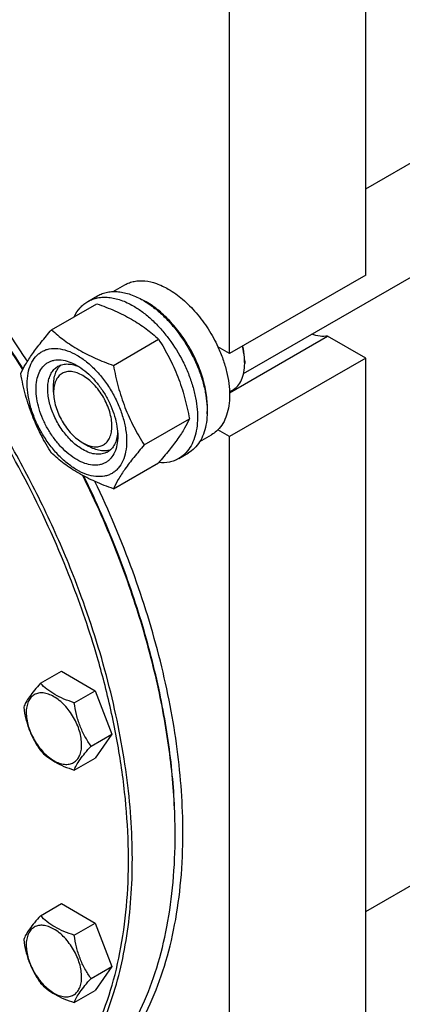
# Model space of a CAD drawing. Units: millimetres. Extents: x 0 to 6269, y -4 to 4433.
# Drawn here: x 4900 to 5039, y 1182 to 1540 of the extents above; entities that cross this region are included whole.
import ezdxf

# ---------------------------------------------------------------- set-up
doc = ezdxf.new("R2010")
doc.units = ezdxf.units.MM
doc.header["$LTSCALE"] = 344.776119
doc.layers.get('0').update_dxf_attribs({"linetype": 'CONTINUOUS'})

msp = doc.modelspace()

# ---------------------------------------------------------------- linework, layer by layer
at = {"color": 7, "linetype": 'Continuous'}
for p, q in [((5025.346, 1478.932), (5505.056, 1755.891)), ((4980.948, 1411.73), (5540.785, 1734.95)), ((5025.346, 1447.533), (5025.346, 1689.218)), ((4975.849, 1418.956), (4975.849, 1660.641)), ((5025.346, 1216.054), (5492.883, 1485.985)), ((5025.346, 1447.533), (4975.849, 1418.956)), ((4933.547, 1441.521), (4937.825, 1443.99)), ((4924.347, 1437.941), (4927.883, 1439.982)), ((4911.16, 1427.64), (4927.574, 1437.117)), ((4933.614, 1414.676), (4950.028, 1424.153)), ((4975.834, 1404.736), (5011.491, 1425.322)), ((5025.346, 1417.323), (5011.491, 1425.322)), ((4975.849, 1418.956), (4971.603, 1421.408)), ((5025.346, 1417.323), (4975.849, 1388.746)), ((4981.329, 1416.2), (4981.329, 1415.384)), ((5025.346, 967.022), (5025.346, 1417.323)), ((4911.856, 1404.871), (4911.856, 1407.321)), ((4975.826, 1405.02), (4976.928, 1405.656)), ((4944.84, 1385.741), (4961.255, 1395.218)), ((4975.849, 1388.746), (4971.603, 1391.197)), ((4922.462, 1386.5), (4924.583, 1385.276)), ((4922.462, 1386.5), (4922.466, 1386.498)), ((4965.047, 1386.961), (4969.325, 1389.431)), ((4975.849, 938.445), (4975.849, 1388.746)), ((4957.347, 1380.783), (4960.882, 1382.825)), ((4933.614, 1369.769), (4950.028, 1379.246)), ((4907.116, 1299.043), (4914.702, 1303.422)), ((4914.702, 1303.422), (4926.949, 1296.351)), ((4919.364, 1291.972), (4926.949, 1296.351)), ((4926.949, 1296.351), (4933.073, 1280.568)), ((4925.488, 1276.189), (4933.073, 1280.568)), ((4933.073, 1280.568), (4926.949, 1271.856)), ((4919.364, 1267.477), (4926.949, 1271.856)), ((4907.116, 1214.512), (4914.702, 1218.891)), ((4914.702, 1218.891), (4926.949, 1211.82)), ((4919.364, 1207.441), (4926.949, 1211.82)), ((4926.949, 1211.82), (4933.073, 1196.037)), ((4925.488, 1191.658), (4933.073, 1196.037)), ((4933.073, 1196.037), (4926.949, 1187.325)), ((4919.364, 1182.946), (4926.949, 1187.325))]:
    msp.add_line(p, q, dxfattribs=at)
for centre, radius, start, end in [((4931.464, 1413.466), 28.078, 59.97502, 64.46667), ((4960.71, 1415.382), 20.618, 0.00695, 2.27353), ((4594.398, 1213.341), 365.597, 21.21922, 26.17128), ((4596.154, 1214.342), 363.814, 21.21886, 26.10086), ((4747.921, 1243.816), 208.129, 0.00054, 0.22488)]:
    msp.add_arc(centre, radius, start, end, dxfattribs=at)
for points, knots in [([(4902.364, 1416.157), (4895.032, 1427.413), (4883.214, 1443.615), (4865.895, 1463.582), (4852.463, 1477.358), (4838.608, 1489.926), (4824.446, 1501.18), (4810.096, 1511.026), (4795.679, 1519.38), (4781.312, 1526.171), (4767.117, 1531.339), (4755.374, 1534.294), (4746.197, 1535.771), (4737.407, 1536.647), (4726.708, 1536.703), (4714.344, 1535.034), (4702.721, 1531.633), (4695.515, 1528.213), (4692.107, 1526.246)], [0, 0, 0, 0, 0.1561582, 0.2325046, 0.3071339, 0.3796777, 0.449809, 0.5172527, 0.5817967, 0.6433048, 0.7017311, 0.7571357, 0.783768, 0.8097243, 0.8597665, 0.9077452, 0.9542552, 1, 1, 1, 1]), ([(4919.652, 1336.683), (4916.657, 1344.401), (4910.092, 1359.719), (4898.702, 1382.042), (4885.834, 1403.621), (4871.655, 1424.174), (4856.35, 1443.434), (4840.116, 1461.152), (4823.164, 1477.097), (4805.712, 1491.065), (4787.982, 1502.873), (4770.201, 1512.368), (4752.591, 1519.426), (4735.369, 1523.947), (4718.754, 1525.859), (4705.424, 1525.225), (4695.373, 1523.351), (4688.213, 1521.306), (4681.372, 1518.613), (4677.031, 1516.387), (4674.93, 1515.174)], [0, 0, 0, 0, 0.0742488, 0.149337, 0.224613, 0.2994203, 0.3731145, 0.4450816, 0.514756, 0.5816412, 0.6453314, 0.7055374, 0.7621162, 0.8151045, 0.8647543, 0.9115636, 0.9341529, 0.956335, 0.9782383, 1, 1, 1, 1]), ([(4900.681, 1413.193), (4893.846, 1423.784), (4882.864, 1439.077), (4866.825, 1458.057), (4854.374, 1471.267), (4841.518, 1483.443), (4828.352, 1494.495), (4814.977, 1504.339), (4805.796, 1510.168), (4801.195, 1512.848)], [0, 0, 0, 0, 0.2662341, 0.396754, 0.5246848, 0.6494556, 0.7705504, 0.8875206, 1, 1, 1, 1]), ([(4900.807, 1413.435), (4893.964, 1424.024), (4882.966, 1439.31), (4866.902, 1458.27), (4854.432, 1471.456), (4841.558, 1483.6), (4828.377, 1494.611), (4814.989, 1504.403), (4805.801, 1510.191), (4801.197, 1512.849)], [0, 0, 0, 0, 0.2664229, 0.3970022, 0.5249611, 0.6497239, 0.7707707, 0.8876515, 1, 1, 1, 1]), ([(4918.332, 1336.22), (4913.712, 1348.129), (4903.127, 1371.583), (4883.805, 1404.887), (4861.438, 1435.724), (4844.569, 1454.43), (4835.759, 1463.106)], [0, 0, 0, 0, 0.2514389, 0.5054062, 0.7566267, 1, 1, 1, 1]), ([(4937.825, 1443.99), (4938.341, 1444.289), (4939.438, 1444.802), (4941.212, 1445.293), (4943.103, 1445.504), (4945.826, 1445.409), (4949.445, 1444.537), (4952.192, 1443.229), (4953.575, 1442.43)], [0, 0, 0, 0, 0.1080966, 0.218231, 0.332257, 0.4517073, 0.7106002, 1, 1, 1, 1]), ([(4927.883, 1439.982), (4928.424, 1440.295), (4929.572, 1440.833), (4931.431, 1441.347), (4933.412, 1441.568), (4935.495, 1441.495), (4937.66, 1441.132), (4940.71, 1440.243), (4942.934, 1439.184), (4944.382, 1438.348)], [0, 0, 0, 0, 0.1080481, 0.218133, 0.3321078, 0.4515045, 0.5774648, 0.7107301, 1, 1, 1, 1]), ([(4953.575, 1442.43), (4955.42, 1441.365), (4959.044, 1438.727), (4963.899, 1433.803), (4968.204, 1427.969), (4970.569, 1423.649), (4971.603, 1421.408)], [0, 0, 0, 0, 0.2277018, 0.4757124, 0.7362473, 1, 1, 1, 1]), ([(4919.425, 1432.414), (4919.98, 1433.576), (4921.02, 1435.205), (4922.825, 1436.946), (4923.827, 1437.641), (4924.347, 1437.941)], [0, 0, 0, 0, 0.5151314, 0.7596645, 1, 1, 1, 1]), ([(4924.347, 1437.941), (4924.888, 1438.253), (4926.037, 1438.791), (4927.896, 1439.305), (4929.877, 1439.526), (4931.96, 1439.454), (4934.125, 1439.091), (4937.175, 1438.201), (4939.398, 1437.143), (4940.847, 1436.307)], [0, 0, 0, 0, 0.1080481, 0.218133, 0.3321078, 0.4515045, 0.5774648, 0.7107301, 1, 1, 1, 1]), ([(4927.574, 1437.117), (4929.803, 1436.316), (4934.11, 1434.635), (4939.215, 1432.092), (4942.928, 1429.801), (4946.27, 1427.447), (4948.579, 1425.499), (4950.028, 1424.153)], [0, 0, 0, 0, 0.2719996, 0.5306563, 0.653842, 0.7728509, 1, 1, 1, 1]), ([(4940.847, 1436.307), (4942.033, 1435.622), (4944.388, 1434.048), (4947.723, 1431.241), (4950.912, 1427.968), (4954.902, 1423.042), (4958.277, 1417.551), (4960.912, 1411.721), (4962.457, 1407.304), (4963.541, 1402.931), (4964.141, 1398.694), (4964.243, 1394.68), (4963.844, 1390.974), (4962.946, 1387.65), (4961.559, 1384.78), (4959.703, 1382.433), (4958.16, 1381.253), (4957.347, 1380.783)], [0, 0, 0, 0, 0.0624015, 0.1287592, 0.198372, 0.2703695, 0.4173875, 0.4904333, 0.5617408, 0.6303584, 0.6954654, 0.7564313, 0.8128857, 0.8648021, 0.9125916, 0.9571797, 1, 1, 1, 1]), ([(4944.382, 1438.348), (4945.568, 1437.663), (4947.923, 1436.089), (4951.259, 1433.283), (4954.448, 1430.009), (4958.437, 1425.083), (4961.812, 1419.592), (4964.448, 1413.762), (4965.993, 1409.345), (4967.077, 1404.972), (4967.677, 1400.735), (4967.779, 1396.721), (4967.379, 1393.015), (4966.481, 1389.692), (4965.094, 1386.822), (4963.238, 1384.475), (4961.696, 1383.294), (4960.882, 1382.825)], [0, 0, 0, 0, 0.0624015, 0.1287592, 0.198372, 0.2703695, 0.4173875, 0.4904333, 0.5617408, 0.6303584, 0.6954654, 0.7564313, 0.8128857, 0.8648021, 0.9125916, 0.9571797, 1, 1, 1, 1]), ([(4967.702, 1396.993), (4967.844, 1398.775), (4967.759, 1402.542), (4966.71, 1408.294), (4964.779, 1414.201), (4962.046, 1420.018), (4958.625, 1425.503), (4954.658, 1430.429), (4950.31, 1434.59), (4947.127, 1436.845), (4945.514, 1437.776)], [0, 0, 0, 0, 0.1106796, 0.2317633, 0.3607261, 0.4942418, 0.6285694, 0.759897, 0.884679, 1, 1, 1, 1]), ([(4899.933, 1411.668), (4900.465, 1412.818), (4901.757, 1415.281), (4904.245, 1419.094), (4907.443, 1423.274), (4909.862, 1426.143), (4911.16, 1427.64)], [0, 0, 0, 0, 0.1941909, 0.4252957, 0.6965305, 1, 1, 1, 1]), ([(4911.16, 1427.64), (4912.609, 1426.294), (4914.918, 1424.346), (4918.259, 1421.992), (4921.973, 1419.701), (4927.078, 1417.158), (4931.385, 1415.476), (4933.614, 1414.676)], [0, 0, 0, 0, 0.2271491, 0.346158, 0.4693437, 0.7280004, 1, 1, 1, 1]), ([(5011.491, 1425.322), (5010.584, 1425.172), (5008.606, 1425.175), (5006.71, 1425.686), (5005.749, 1426.047)], [0, 0, 0, 0, 0.4726538, 1, 1, 1, 1]), ([(4950.028, 1424.153), (4951.389, 1422.011), (4953.981, 1417.582), (4957.2, 1410.508), (4959.624, 1403), (4960.765, 1397.83), (4961.255, 1395.218)], [0, 0, 0, 0, 0.2437274, 0.4921422, 0.7447939, 1, 1, 1, 1]), ([(4902.274, 1407.954), (4902.274, 1409.249), (4902.47, 1411.711), (4903.466, 1415.092), (4904.897, 1417.425), (4906.342, 1418.846), (4907.545, 1419.686), (4908.874, 1420.308), (4910.828, 1420.849), (4913.563, 1420.922), (4916.99, 1420.093), (4920.515, 1418.416), (4924.02, 1415.959), (4927.382, 1412.813), (4930.48, 1409.096), (4933.197, 1404.946), (4935.433, 1400.517), (4937.103, 1395.976), (4938.146, 1391.493), (4938.408, 1388.521), (4938.408, 1387.093)], [0, 0, 0, 0, 0.0603605, 0.1143581, 0.1629258, 0.1858965, 0.2084422, 0.2309879, 0.2539585, 0.3025258, 0.3565229, 0.4168828, 0.483448, 0.5552712, 0.630872, 0.7084408, 0.7860096, 0.8616107, 0.9334343, 1, 1, 1, 1]), ([(4971.603, 1421.408), (4972.279, 1419.94), (4973.48, 1416.991), (4974.82, 1412.512), (4975.647, 1408.132), (4975.939, 1403.957), (4975.689, 1400.084), (4974.896, 1396.601), (4973.571, 1393.594), (4972.306, 1391.91), (4971.603, 1391.197)], [0, 0, 0, 0, 0.1521776, 0.2994334, 0.4396386, 0.5710755, 0.6926133, 0.8039216, 0.905719, 1, 1, 1, 1]), ([(4981.313, 1416.199), (4981.295, 1416.638), (4981.167, 1418.467), (4980.828, 1420.279), (4980.478, 1421.629)], [0, 0, 0, 0, 0.239224, 1, 1, 1, 1]), ([(4981.329, 1416.2), (4981.329, 1416.642), (4981.264, 1418.497), (4980.961, 1420.34), (4980.628, 1421.715)], [0, 0, 0, 0, 0.2377864, 1, 1, 1, 1]), ([(4920.341, 1380.377), (4919.324, 1380.963), (4917.317, 1382.371), (4914.554, 1384.956), (4912.008, 1388.011), (4909.774, 1391.422), (4907.937, 1395.062), (4906.564, 1398.795), (4905.707, 1402.481), (4905.398, 1405.985), (4905.653, 1409.184), (4906.471, 1411.964), (4907.647, 1413.881), (4908.835, 1415.049), (4909.824, 1415.739), (4910.916, 1416.251), (4912.522, 1416.695), (4914.77, 1416.755), (4917.586, 1416.074), (4919.419, 1415.202), (4920.341, 1414.67)], [0, 0, 0, 0, 0.066565, 0.1383882, 0.2139891, 0.2915579, 0.3691267, 0.4447278, 0.5165514, 0.5831171, 0.6434776, 0.6974752, 0.7460429, 0.7690136, 0.7915593, 0.814105, 0.8370756, 0.8856429, 0.93964, 1, 1, 1, 1]), ([(4911.856, 1407.321), (4911.856, 1408.102), (4911.958, 1409.599), (4912.468, 1411.69), (4913.322, 1413.471), (4914.135, 1414.44), (4914.584, 1414.838)], [0, 0, 0, 0, 0.2851692, 0.5448101, 0.7811339, 1, 1, 1, 1]), ([(4913.462, 1414.336), (4913.994, 1414.644), (4915.196, 1415.106), (4917.19, 1415.253), (4919.325, 1414.881), (4920.731, 1414.331), (4921.44, 1413.988)], [0, 0, 0, 0, 0.2222771, 0.45743, 0.7150195, 1, 1, 1, 1]), ([(4920.341, 1414.669), (4921.358, 1414.083), (4923.366, 1412.675), (4926.128, 1410.09), (4928.674, 1407.035), (4930.908, 1403.624), (4932.745, 1399.984), (4934.118, 1396.251), (4934.975, 1392.567), (4935.19, 1390.124), (4935.19, 1388.95)], [0, 0, 0, 0, 0.1141547, 0.2373263, 0.3669759, 0.4999999, 0.6330239, 0.7626735, 0.8858451, 1, 1, 1, 1]), ([(4933.614, 1414.676), (4934.103, 1412.064), (4935.244, 1406.895), (4937.668, 1399.386), (4940.888, 1392.312), (4943.48, 1387.883), (4944.84, 1385.741)], [0, 0, 0, 0, 0.2552061, 0.5078578, 0.7562726, 1, 1, 1, 1]), ([(4976.928, 1405.656), (4977.276, 1405.857), (4977.946, 1406.325), (4979.148, 1407.507), (4980.338, 1409.447), (4981.166, 1412.259), (4981.329, 1414.307), (4981.329, 1415.384)], [0, 0, 0, 0, 0.1081626, 0.2183643, 0.4513669, 0.7104201, 1, 1, 1, 1]), ([(4911.16, 1382.732), (4909.799, 1384.874), (4907.207, 1389.304), (4903.988, 1396.377), (4901.564, 1403.886), (4900.423, 1409.056), (4899.933, 1411.668)], [0, 0, 0, 0, 0.2437274, 0.4921422, 0.7447939, 1, 1, 1, 1]), ([(4922.462, 1384.051), (4921.13, 1384.82), (4918.544, 1386.81), (4915.233, 1390.576), (4912.508, 1395.009), (4910.594, 1399.743), (4909.778, 1403.747), (4909.7, 1406.756), (4909.919, 1408.778), (4910.408, 1410.591), (4911.165, 1412.156), (4912.177, 1413.436), (4913.019, 1414.08), (4913.462, 1414.336)], [0, 0, 0, 0, 0.1286453, 0.2702003, 0.417317, 0.5616254, 0.6952611, 0.7562679, 0.8127602, 0.8647114, 0.912533, 0.957151, 1, 1, 1, 1]), ([(4922.462, 1410.995), (4921.804, 1411.375), (4920.495, 1411.999), (4918.482, 1412.484), (4916.593, 1412.436), (4914.911, 1411.826), (4913.542, 1410.675), (4912.556, 1409.063), (4911.971, 1407.077), (4911.856, 1405.632), (4911.856, 1404.871)], [0, 0, 0, 0, 0.1448969, 0.2745209, 0.3911103, 0.4999968, 0.6088837, 0.7254742, 0.8550998, 1, 1, 1, 1]), ([(4938.408, 1387.093), (4938.408, 1385.798), (4938.211, 1383.335), (4937.216, 1379.954), (4935.785, 1377.621), (4934.34, 1376.2), (4933.137, 1375.36), (4931.808, 1374.738), (4929.854, 1374.197), (4927.119, 1374.124), (4923.692, 1374.953), (4920.167, 1376.63), (4916.662, 1379.087), (4913.3, 1382.233), (4910.202, 1385.95), (4907.485, 1390.1), (4905.249, 1394.529), (4903.579, 1399.07), (4902.536, 1403.554), (4902.274, 1406.526), (4902.274, 1407.954)], [0, 0, 0, 0, 0.0603605, 0.1143581, 0.1629258, 0.1858965, 0.2084422, 0.2309879, 0.2539585, 0.3025258, 0.3565229, 0.4168828, 0.483448, 0.5552712, 0.630872, 0.7084408, 0.7860096, 0.8616107, 0.9334343, 1, 1, 1, 1]), ([(4922.466, 1386.498), (4923.124, 1386.118), (4924.433, 1385.496), (4926.445, 1385.011), (4928.334, 1385.06), (4930.015, 1385.671), (4931.384, 1386.823), (4932.369, 1388.435), (4932.954, 1390.421), (4933.136, 1392.706), (4932.915, 1395.209), (4932.303, 1397.841), (4931.322, 1400.507), (4930.009, 1403.107), (4928.414, 1405.543), (4926.595, 1407.725), (4924.622, 1409.571), (4923.188, 1410.576), (4922.462, 1410.995)], [0, 0, 0, 0, 0.0603669, 0.1143709, 0.1629466, 0.208317, 0.2536923, 0.3022808, 0.3563023, 0.4166882, 0.4832801, 0.5551299, 0.6307569, 0.7083509, 0.7859438, 0.8615679, 0.9334131, 1, 1, 1, 1]), ([(4911.856, 1404.871), (4911.856, 1404.033), (4912.009, 1402.288), (4912.621, 1399.656), (4913.602, 1396.99), (4914.915, 1394.39), (4916.51, 1391.954), (4918.328, 1389.771), (4920.302, 1387.925), (4921.736, 1386.92), (4922.462, 1386.5)], [0, 0, 0, 0, 0.1141546, 0.2373258, 0.3669753, 0.4999992, 0.633023, 0.7626725, 0.8858438, 1, 1, 1, 1]), ([(4961.255, 1395.218), (4960.723, 1394.067), (4959.431, 1391.604), (4956.943, 1387.791), (4953.745, 1383.611), (4951.326, 1380.743), (4950.028, 1379.246)], [0, 0, 0, 0, 0.1941909, 0.4252957, 0.6965305, 1, 1, 1, 1]), ([(4935.15, 1390.249), (4935.093, 1389.463), (4934.867, 1387.969), (4934.122, 1385.932), (4932.997, 1384.277), (4931.995, 1383.467), (4931.462, 1383.159)], [0, 0, 0, 0, 0.2850108, 0.54261, 0.7777504, 1, 1, 1, 1]), ([(4971.603, 1391.197), (4971.432, 1391.024), (4970.734, 1390.36), (4969.947, 1389.79), (4969.325, 1389.431)], [0, 0, 0, 0, 0.2529374, 1, 1, 1, 1]), ([(4935.19, 1388.95), (4935.19, 1387.886), (4935.029, 1385.862), (4934.211, 1383.083), (4933.035, 1381.166), (4931.847, 1379.997), (4930.858, 1379.307), (4929.766, 1378.796), (4928.16, 1378.351), (4925.912, 1378.291), (4923.096, 1378.972), (4921.263, 1379.844), (4920.341, 1380.377)], [0, 0, 0, 0, 0.1447906, 0.274318, 0.3908201, 0.4459214, 0.5000029, 0.5540843, 0.6091851, 0.7256858, 0.8552113, 1, 1, 1, 1]), ([(4933.614, 1369.769), (4931.385, 1370.569), (4927.078, 1372.251), (4921.973, 1374.794), (4918.259, 1377.084), (4914.918, 1379.438), (4912.609, 1381.387), (4911.16, 1382.732)], [0, 0, 0, 0, 0.2719996, 0.5306563, 0.653842, 0.7728509, 1, 1, 1, 1]), ([(4931.462, 1383.159), (4931.167, 1382.989), (4930.54, 1382.696), (4929.165, 1382.315), (4927.237, 1382.264), (4924.824, 1382.847), (4923.252, 1383.595), (4922.462, 1384.051)], [0, 0, 0, 0, 0.1081633, 0.2183656, 0.4513686, 0.7104212, 1, 1, 1, 1]), ([(4932.463, 1383.881), (4931.893, 1383.692), (4930.647, 1383.47), (4928.677, 1383.621), (4926.609, 1384.225), (4925.261, 1384.885), (4924.584, 1385.276)], [0, 0, 0, 0, 0.2188562, 0.4551666, 0.7148082, 1, 1, 1, 1]), ([(4944.84, 1385.741), (4943.543, 1384.244), (4941.123, 1381.376), (4937.925, 1377.195), (4935.438, 1373.382), (4934.146, 1370.919), (4933.614, 1369.769)], [0, 0, 0, 0, 0.3034695, 0.5747043, 0.8058091, 1, 1, 1, 1]), ([(4957.347, 1380.783), (4956.824, 1380.482), (4955.718, 1379.96), (4953.296, 1379.266), (4951.356, 1379.183), (4950.066, 1379.287)], [0, 0, 0, 0, 0.2402636, 0.4847576, 1, 1, 1, 1]), ([(4958.878, 1244.633), (4958.878, 1254.8), (4957.749, 1270.34), (4954.366, 1291.11), (4949.533, 1312.881), (4941.028, 1340.374), (4931.997, 1361.801), (4926.913, 1372.441)], [0, 0, 0, 0, 0.2297814, 0.3508228, 0.4754384, 0.7334958, 1, 1, 1, 1]), ([(4956.048, 1244.633), (4956.017, 1252.661), (4955.004, 1269.179), (4950.958, 1294.275), (4944.411, 1320.021), (4938.528, 1337.108), (4935.208, 1345.664)], [0, 0, 0, 0, 0.2322944, 0.4777673, 0.7344726, 1, 1, 1, 1]), ([(4956.05, 1244.634), (4956.05, 1252.681), (4955.086, 1269.247), (4951.078, 1294.427), (4944.535, 1320.272), (4938.636, 1337.428), (4935.303, 1346.018)], [0, 0, 0, 0, 0.232067, 0.4774825, 0.7342766, 1, 1, 1, 1]), ([(4894.929, 1134.122), (4897.933, 1135.856), (4903.74, 1139.785), (4911.613, 1146.909), (4918.624, 1155.227), (4924.723, 1164.675), (4929.874, 1175.185), (4934.048, 1186.685), (4937.22, 1199.097), (4939.372, 1212.34), (4940.492, 1226.325), (4940.575, 1240.961), (4939.62, 1256.152), (4937.635, 1271.797), (4934.632, 1287.792), (4929.242, 1309.677), (4923.82, 1325.94), (4919.652, 1336.683)], [0, 0, 0, 0, 0.0472536, 0.0951301, 0.1442124, 0.1950113, 0.2479448, 0.3033291, 0.3613795, 0.4222167, 0.4858758, 0.5523172, 0.621436, 0.6930714, 0.767015, 0.8430185, 1, 1, 1, 1]), ([(4930.252, 1299.44), (4929.455, 1302.507), (4926.023, 1314.935), (4921.849, 1327.156), (4918.332, 1336.22)], [0, 0, 0, 0, 0.245822, 1, 1, 1, 1]), ([(4824.686, 1128.277), (4829.659, 1126.96), (4839.491, 1124.955), (4854.126, 1123.967), (4868.057, 1125.116), (4881.123, 1128.406), (4893.168, 1133.813), (4904.037, 1141.277), (4913.6, 1150.7), (4921.751, 1161.959), (4928.414, 1174.917), (4933.531, 1189.428), (4937.063, 1205.338), (4938.979, 1222.482), (4939.266, 1240.683), (4937.923, 1259.754), (4934.967, 1279.497), (4931.99, 1292.75), (4930.252, 1299.44)], [0, 0, 0, 0, 0.0613418, 0.1192725, 0.1743428, 0.2273217, 0.2791635, 0.3309339, 0.3837061, 0.438454, 0.4959736, 0.5568447, 0.6214277, 0.6898814, 0.7621889, 0.8381856, 0.9175849, 1, 1, 1, 1]), ([(4907.116, 1299.043), (4906.364, 1298.206), (4904.976, 1296.614), (4903.177, 1294.309), (4901.853, 1292.251), (4901.226, 1290.933), (4900.993, 1290.33)], [0, 0, 0, 0, 0.315401, 0.592108, 0.8188794, 1, 1, 1, 1]), ([(4919.364, 1291.972), (4918.107, 1292.372), (4915.688, 1293.228), (4912.334, 1294.833), (4909.469, 1296.774), (4907.847, 1298.278), (4907.116, 1299.043)], [0, 0, 0, 0, 0.276819, 0.5376908, 0.7779911, 1, 1, 1, 1]), ([(4922.063, 1276.718), (4922.063, 1277.515), (4921.917, 1279.172), (4921.335, 1281.673), (4920.404, 1284.206), (4919.157, 1286.676), (4917.641, 1288.99), (4915.914, 1291.064), (4914.038, 1292.818), (4912.084, 1294.188), (4910.118, 1295.124), (4908.206, 1295.585), (4906.411, 1295.54), (4904.813, 1294.96), (4903.513, 1293.867), (4902.576, 1292.335), (4902.019, 1290.449), (4901.91, 1289.075), (4901.91, 1288.353)], [0, 0, 0, 0, 0.0665867, 0.138433, 0.214058, 0.2916513, 0.3692445, 0.4448693, 0.5167151, 0.5833013, 0.6436803, 0.6976944, 0.746277, 0.7916498, 0.8370228, 0.8856058, 0.9396204, 1, 1, 1, 1]), ([(4900.993, 1290.33), (4901.202, 1288.885), (4901.729, 1286.024), (4903.001, 1281.883), (4904.816, 1278.037), (4906.323, 1275.677), (4907.116, 1274.547)], [0, 0, 0, 0, 0.2562208, 0.5096514, 0.7578209, 1, 1, 1, 1]), ([(4925.488, 1276.189), (4924.694, 1277.318), (4923.187, 1279.679), (4921.372, 1283.524), (4920.1, 1287.665), (4919.574, 1290.527), (4919.364, 1291.972)], [0, 0, 0, 0, 0.2421791, 0.4903486, 0.7437792, 1, 1, 1, 1]), ([(4901.91, 1288.353), (4901.91, 1287.557), (4902.056, 1285.899), (4902.638, 1283.399), (4903.569, 1280.866), (4904.816, 1278.396), (4906.332, 1276.081), (4908.059, 1274.008), (4909.935, 1272.254), (4911.89, 1270.883), (4913.855, 1269.948), (4915.768, 1269.486), (4917.562, 1269.532), (4919.16, 1270.111), (4920.46, 1271.205), (4921.397, 1272.737), (4921.954, 1274.623), (4922.063, 1275.996), (4922.063, 1276.718)], [0, 0, 0, 0, 0.0665867, 0.138433, 0.214058, 0.2916513, 0.3692445, 0.4448693, 0.5167151, 0.5833013, 0.6436803, 0.6976944, 0.746277, 0.7916498, 0.8370228, 0.8856058, 0.9396204, 1, 1, 1, 1]), ([(4919.364, 1267.477), (4919.597, 1268.079), (4920.225, 1269.397), (4921.548, 1271.455), (4923.347, 1273.76), (4924.736, 1275.352), (4925.488, 1276.189)], [0, 0, 0, 0, 0.1811206, 0.407892, 0.684599, 1, 1, 1, 1]), ([(4907.116, 1274.547), (4907.847, 1273.783), (4909.469, 1272.279), (4912.334, 1270.338), (4915.688, 1268.733), (4918.107, 1267.877), (4919.364, 1267.477)], [0, 0, 0, 0, 0.2220089, 0.4623092, 0.723181, 1, 1, 1, 1]), ([(4910.485, 1143.103), (4914.092, 1145.186), (4921.027, 1150.025), (4930.191, 1159.043), (4938.072, 1169.747), (4944.597, 1182.015), (4949.716, 1195.724), (4953.389, 1210.739), (4955.588, 1226.916), (4956.05, 1238.087), (4956.05, 1243.818)], [0, 0, 0, 0, 0.1080126, 0.2180615, 0.3319993, 0.4513574, 0.5772773, 0.7105003, 0.8513946, 1, 1, 1, 1]), ([(4913.106, 1143.462), (4916.73, 1145.554), (4923.696, 1150.415), (4932.901, 1159.474), (4940.818, 1170.226), (4947.373, 1182.55), (4952.515, 1196.321), (4956.205, 1211.404), (4958.415, 1227.655), (4958.878, 1238.876), (4958.878, 1244.633)], [0, 0, 0, 0, 0.1080128, 0.218062, 0.3319999, 0.4513581, 0.5772779, 0.7105007, 0.8513948, 1, 1, 1, 1]), ([(4907.116, 1214.512), (4906.364, 1213.675), (4904.976, 1212.083), (4903.177, 1209.779), (4901.853, 1207.721), (4901.226, 1206.402), (4900.993, 1205.8)], [0, 0, 0, 0, 0.315401, 0.592108, 0.8188794, 1, 1, 1, 1]), ([(4919.364, 1207.441), (4918.107, 1207.842), (4915.688, 1208.698), (4912.334, 1210.303), (4909.469, 1212.244), (4907.847, 1213.747), (4907.116, 1214.512)], [0, 0, 0, 0, 0.276819, 0.5376908, 0.7779911, 1, 1, 1, 1]), ([(4922.063, 1192.188), (4922.063, 1192.984), (4921.917, 1194.642), (4921.335, 1197.142), (4920.404, 1199.675), (4919.157, 1202.145), (4917.641, 1204.46), (4915.914, 1206.533), (4914.038, 1208.287), (4912.084, 1209.658), (4910.118, 1210.593), (4908.206, 1211.055), (4906.411, 1211.009), (4904.813, 1210.43), (4903.513, 1209.336), (4902.576, 1207.804), (4902.019, 1205.918), (4901.91, 1204.545), (4901.91, 1203.823)], [0, 0, 0, 0, 0.0665867, 0.138433, 0.214058, 0.2916513, 0.3692445, 0.4448693, 0.5167151, 0.5833013, 0.6436803, 0.6976944, 0.746277, 0.7916498, 0.8370228, 0.8856058, 0.9396204, 1, 1, 1, 1]), ([(4925.488, 1191.658), (4924.694, 1192.787), (4923.187, 1195.148), (4921.372, 1198.994), (4920.1, 1203.135), (4919.574, 1205.996), (4919.364, 1207.441)], [0, 0, 0, 0, 0.2421791, 0.4903486, 0.7437792, 1, 1, 1, 1]), ([(4900.993, 1205.8), (4901.202, 1204.355), (4901.729, 1201.494), (4903.001, 1197.353), (4904.816, 1193.507), (4906.323, 1191.146), (4907.116, 1190.017)], [0, 0, 0, 0, 0.2562208, 0.5096514, 0.7578209, 1, 1, 1, 1]), ([(4901.91, 1203.823), (4901.91, 1203.026), (4902.056, 1201.369), (4902.638, 1198.868), (4903.569, 1196.335), (4904.816, 1193.865), (4906.332, 1191.551), (4908.059, 1189.477), (4909.935, 1187.723), (4911.89, 1186.353), (4913.855, 1185.417), (4915.768, 1184.956), (4917.562, 1185.001), (4919.16, 1185.581), (4920.46, 1186.675), (4921.397, 1188.206), (4921.954, 1190.092), (4922.063, 1191.466), (4922.063, 1192.188)], [0, 0, 0, 0, 0.0665867, 0.138433, 0.214058, 0.2916513, 0.3692445, 0.4448693, 0.5167151, 0.5833013, 0.6436803, 0.6976944, 0.746277, 0.7916498, 0.8370228, 0.8856058, 0.9396204, 1, 1, 1, 1]), ([(4907.116, 1190.017), (4907.847, 1189.252), (4909.469, 1187.749), (4912.334, 1185.808), (4915.688, 1184.203), (4918.107, 1183.347), (4919.364, 1182.946)], [0, 0, 0, 0, 0.2220089, 0.4623092, 0.723181, 1, 1, 1, 1]), ([(4919.364, 1182.946), (4919.597, 1183.548), (4920.225, 1184.867), (4921.548, 1186.925), (4923.347, 1189.229), (4924.736, 1190.821), (4925.488, 1191.658)], [0, 0, 0, 0, 0.1811206, 0.407892, 0.684599, 1, 1, 1, 1])]:
    msp.add_open_spline(points, degree=3, knots=knots, dxfattribs=at)

doc.saveas('drawing.dxf')
